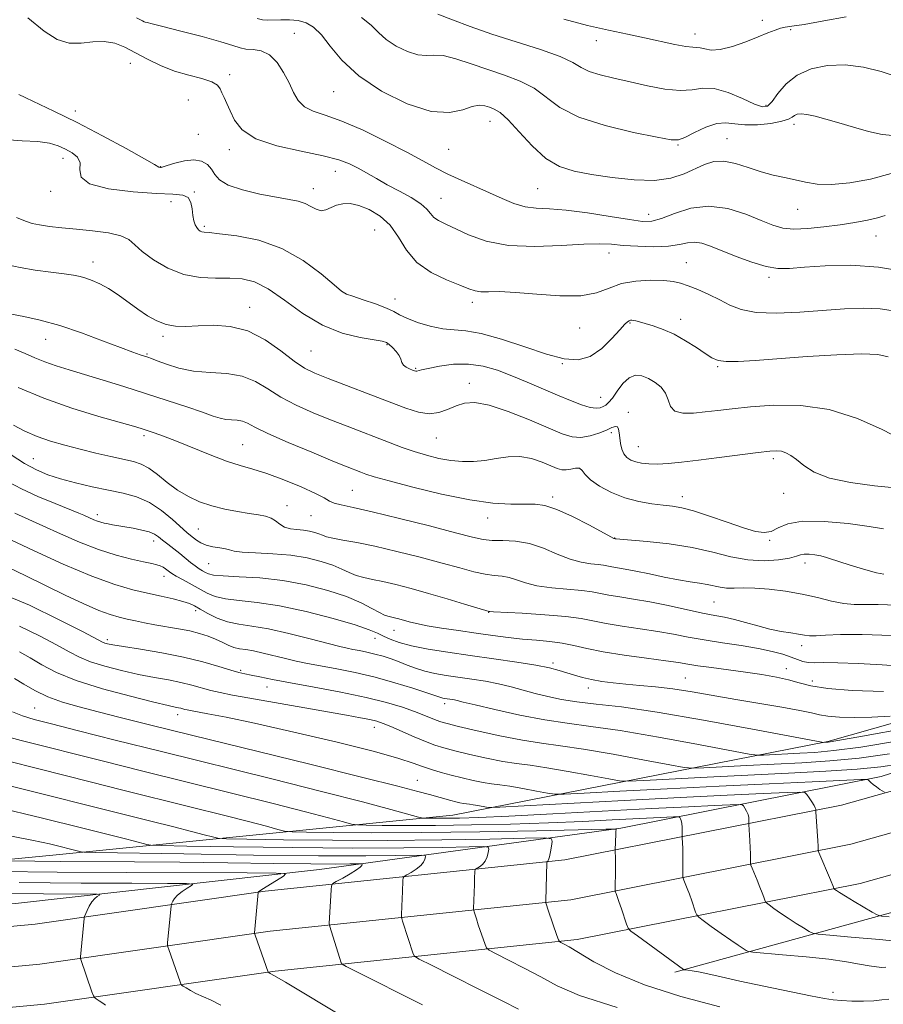
# Model space of a CAD drawing. Extents: x 2144800 to 2147700, y 287300 to 290200.
# Drawn here: x 2145066 to 2145275, y 289097 to 289335 of the extents above; entities that cross this region are included whole.
import ezdxf

# ---------------------------------------------------------------- set-up
doc = ezdxf.new("R2010")
doc.units = 0
doc.header["$MEASUREMENT"] = 0
for name, color, linetype, lineweight in [('BREAKLINE DTM HARD', 7, 'Continuous', 0), ('CONTOUR INDEX', 41, 'Continuous', 13), ('CONTOUR INTERMEDIATE', 44, 'Continuous', 0), ('SPOT ELEVATION DTM', 2, 'Continuous', 13)]:
    doc.layers.add(name, color=color, linetype=linetype, lineweight=lineweight)

msp = doc.modelspace()

# ---------------------------------------------------------------- linework, layer by layer
at = {"layer": 'BREAKLINE DTM HARD'}
for points in [[(2145000, 289110.738, 882.996), (2145007.96, 289110.76, 883.4), (2145070.17, 289116.56, 886.87), (2145125.84, 289124.56, 892.16), (2145198.38, 289132.14, 900.5), (2145265.3, 289145.41, 908.77), (2145321.72, 289161.26, 915.32), (2145389.4, 289184.34, 920.31), (2145461.88, 289207.15, 927.39), (2145534.49, 289222.96, 935.02), (2145597.96, 289232.58, 941.7), (2145664.3, 289242.55, 950.35), (2145746.46, 289253.14, 963.34), (2145810.04, 289262.04, 970.13), (2145858.62, 289272.22, 977.07), (2145908.57, 289287.77, 982.1), (2145957.33, 289311.04, 985.89), (2146006.85, 289339.33, 988.67), (2146055, 289372.46, 992.94), (2146122.34, 289421.42, 995.47), (2146189.75, 289472.25, 996.96), (2146229.6, 289503.26, 996.22)], [(2145000, 289100.987, 883.175), (2145008.43, 289101.01, 883.6), (2145071.32, 289106.87, 887.07), (2145127.04, 289114.88, 892.36), (2145199.84, 289122.49, 900.7), (2145267.57, 289135.92, 908.97), (2145324.61, 289151.95, 915.52), (2145392.44, 289175.07, 920.51), (2145464.39, 289197.72, 927.59), (2145536.26, 289213.37, 935.22), (2145599.41, 289222.94, 941.9), (2145665.65, 289232.89, 950.55), (2145747.76, 289243.48, 963.54), (2145811.72, 289252.43, 970.33), (2145861.07, 289262.77, 977.27), (2145912.14, 289278.67, 982.3), (2145961.85, 289302.4, 986.09), (2146012.04, 289331.07, 988.87), (2146060.63, 289364.5, 993.14), (2146128.14, 289413.58, 995.67), (2146195.68, 289464.51, 997.16), (2146231.27, 289492.2, 996.5)], [(2145000, 289091.236, 882.955), (2145008.9, 289091.26, 883.4), (2145072.47, 289097.18, 886.87), (2145128.24, 289105.2, 892.16), (2145201.3, 289112.84, 900.5), (2145269.84, 289126.43, 908.77), (2145327.5, 289142.64, 915.32), (2145395.48, 289165.8, 920.31), (2145466.9, 289188.29, 927.39), (2145538.03, 289203.78, 935.02), (2145600.86, 289213.3, 941.7), (2145667, 289223.23, 950.35), (2145749.06, 289233.82, 963.34), (2145813.4, 289242.82, 970.13), (2145863.52, 289253.32, 977.07), (2145915.71, 289269.57, 982.1), (2145966.37, 289293.76, 985.89), (2146017.23, 289322.81, 988.67), (2146066.26, 289356.54, 992.94), (2146133.94, 289405.74, 995.47), (2146201.61, 289456.77, 996.96), (2146231.28, 289479.85, 996.41)], [(2145000, 289126.105, 889.006), (2145074.46, 289133.25, 895.13), (2145171.22, 289142.97, 906.89), (2145262.02, 289160.78, 918.15), (2145341.38, 289183.27, 924.07), (2145420.65, 289216.38, 929.27), (2145462.66, 289233.02, 932.88), (2145493.72, 289238.73, 935.07), (2145537.39, 289247.65, 937.03)], [(2145569.56, 289237.74, 937.48), (2145488.33, 289222.42, 928.12), (2145428.32, 289204.91, 922.58), (2145350.62, 289176.55, 916.89), (2145274.92, 289152.28, 910.42), (2145211.93, 289139.79, 902.15), (2145139, 289129.79, 892.66), (2145065.44, 289121.54, 886.18), (2145000, 289116.534, 882.1)], [(2145224.97, 289104.96, 901.73), (2145304.98, 289127.01, 911.91), (2145372.77, 289142.48, 917.36), (2145441.55, 289168.13, 923.16), (2145496.32, 289181.8, 928.57), (2145552.31, 289188.53, 934.95), (2145630.25, 289200.63, 945.62), (2145701.27, 289214.11, 956.6), (2145805.68, 289228.73, 968.58)]]:
    msp.add_polyline3d(points, dxfattribs=at)
at = {"layer": 'CONTOUR INDEX', "flags": 128}
for points, elevation in [([(2145167.653, 289336.764), (2145171.132, 289335.367), (2145175.477, 289333.754), (2145180.69, 289331.971), (2145192.449, 289328.212), (2145197.221, 289326.506), (2145200.291, 289325.074), (2145202.307, 289323.894), (2145204.244, 289322.912), (2145206.883, 289322.064), (2145210.241, 289321.258), (2145214.142, 289320.395), (2145218.37, 289319.441), (2145222.539, 289318.632), (2145226.221, 289318.271), (2145229.152, 289318.508), (2145231.731, 289318.882), (2145234.519, 289318.784), (2145237.875, 289317.805), (2145241.34, 289316.352), (2145244.253, 289315.035), (2145246.154, 289314.376), (2145247.382, 289314.541), (2145248.48, 289315.607), (2145249.919, 289317.543), (2145251.895, 289319.883), (2145254.536, 289322.053), (2145257.912, 289323.58), (2145261.865, 289324.383), (2145266.178, 289324.481), (2145270.622, 289323.925), (2145274.908, 289322.888), (2145278.733, 289321.574)], 950), ([(2145066.259, 289317.312), (2145074.73, 289313.317), (2145080.343, 289310.552), (2145086.458, 289307.36), (2145092.221, 289304.235), (2145096.652, 289301.771), (2145099.067, 289300.394), (2145100.14, 289299.749), (2145100.253, 289299.72), (2145100.539, 289299.692), (2145100.692, 289299.707), (2145101.124, 289299.83), (2145102.162, 289300.165), (2145104, 289300.741), (2145106.295, 289301.305), (2145108.573, 289301.534), (2145110.445, 289301.187), (2145111.87, 289300.362), (2145112.893, 289299.237), (2145113.665, 289297.976), (2145114.76, 289296.672), (2145116.855, 289295.403), (2145120.359, 289294.242), (2145124.592, 289293.249), (2145128.605, 289292.481), (2145131.657, 289291.955), (2145133.856, 289291.524), (2145135.519, 289290.999), (2145136.924, 289290.276), (2145138.184, 289289.581), (2145139.37, 289289.226), (2145140.55, 289289.418), (2145143.117, 289290.549), (2145144.617, 289290.922), (2145146.379, 289290.941), (2145148.51, 289290.508), (2145151.038, 289289.527), (2145153.685, 289287.937), (2145156.096, 289285.682), (2145158.072, 289282.794), (2145160.032, 289279.642), (2145162.55, 289276.682), (2145165.969, 289274.284), (2145169.709, 289272.468), (2145172.956, 289271.166), (2145175.136, 289270.31), (2145176.618, 289269.824), (2145178.011, 289269.628), (2145179.872, 289269.624), (2145182.57, 289269.634), (2145186.425, 289269.458), (2145191.536, 289269.002), (2145197.123, 289268.582), (2145202.185, 289268.614), (2145206.01, 289269.368), (2145209.054, 289270.515), (2145212.06, 289271.577), (2145215.551, 289272.183), (2145219.16, 289272.378), (2145222.298, 289272.314), (2145224.569, 289272.105), (2145226.346, 289271.714), (2145228.198, 289271.067), (2145230.544, 289270.12), (2145233.201, 289268.949), (2145235.839, 289267.66), (2145238.285, 289266.375), (2145241.001, 289265.284), (2145244.608, 289264.597), (2145249.503, 289264.449), (2145255.175, 289264.688), (2145266.045, 289265.454), (2145270.61, 289265.627), (2145274.682, 289265.479), (2145278.366, 289264.937)], 940), ([(2145065.312, 289255.7), (2145067.761, 289254.684), (2145070.107, 289253.634), (2145072.539, 289252.618), (2145075.242, 289251.673), (2145078.391, 289250.706), (2145082.155, 289249.591), (2145086.632, 289248.235), (2145091.631, 289246.683), (2145096.89, 289245.012), (2145102.111, 289243.314), (2145106.864, 289241.736), (2145110.684, 289240.438), (2145113.268, 289239.54), (2145114.969, 289238.995), (2145116.301, 289238.714), (2145117.671, 289238.598), (2145119.061, 289238.508), (2145120.346, 289238.293), (2145121.556, 289237.802), (2145123.334, 289236.872), (2145126.477, 289235.341), (2145131.418, 289233.16), (2145137.132, 289230.751), (2145142.23, 289228.651), (2145145.658, 289227.261), (2145149.007, 289225.945), (2145150.226, 289225.489), (2145152.202, 289224.859), (2145155.814, 289223.839), (2145161.575, 289222.324), (2145168.528, 289220.65), (2145175.346, 289219.262), (2145180.96, 289218.49), (2145185.317, 289218.215), (2145191.144, 289218.203), (2145193.506, 289217.897), (2145196.393, 289216.952), (2145200.218, 289215.193), (2145204.282, 289213.1), (2145209.474, 289210.31), (2145210.194, 289209.939), (2145210.554, 289209.844), (2145210.754, 289209.818), (2145211.678, 289209.731), (2145218.242, 289209.164), (2145223.61, 289208.577), (2145229.163, 289207.717), (2145234.126, 289206.596), (2145238.537, 289205.481), (2145242.635, 289204.706), (2145246.558, 289204.508), (2145250.041, 289204.744), (2145252.72, 289205.18), (2145254.378, 289205.607), (2145255.388, 289205.943), (2145256.274, 289206.134), (2145257.442, 289206.141), (2145258.835, 289205.984), (2145260.278, 289205.7), (2145261.682, 289205.309), (2145265.395, 289204.078), (2145268.186, 289203.193), (2145271.192, 289202.298), (2145273.795, 289201.601), (2145275.564, 289201.251)], 930), ([(2145065.244, 289216.064), (2145072.072, 289212.989), (2145076.328, 289211.046), (2145080.903, 289209.033), (2145085.485, 289207.23), (2145089.77, 289205.856), (2145093.501, 289204.887), (2145096.43, 289204.239), (2145098.403, 289203.825), (2145099.644, 289203.538), (2145100.471, 289203.268), (2145101.15, 289202.931), (2145101.735, 289202.55), (2145102.672, 289201.831), (2145103.286, 289201.414), (2145104.331, 289200.794), (2145105.966, 289199.889), (2145111.828, 289196.694), (2145113.773, 289195.872), (2145116.226, 289195.274), (2145119.541, 289194.888), (2145123.869, 289194.45), (2145129.315, 289193.637), (2145135.769, 289192.246), (2145142.268, 289190.562), (2145147.638, 289188.992), (2145151.046, 289187.839), (2145153.025, 289187.003), (2145154.447, 289186.281), (2145156.082, 289185.511), (2145158.279, 289184.698), (2145161.28, 289183.889), (2145165.252, 289183.115), (2145170.053, 289182.358), (2145175.467, 289181.585), (2145181.204, 289180.777), (2145186.705, 289179.973), (2145191.338, 289179.224), (2145194.664, 289178.566), (2145197.003, 289177.972), (2145198.865, 289177.402), (2145200.692, 289176.825), (2145202.644, 289176.264), (2145204.811, 289175.756), (2145207.27, 289175.326), (2145210.035, 289174.966), (2145213.111, 289174.655), (2145216.506, 289174.363), (2145220.273, 289174.009), (2145224.47, 289173.5), (2145229.14, 289172.774), (2145239.761, 289170.922), (2145250.893, 289169.07), (2145255.205, 289168.302), (2145258.007, 289167.703), (2145259.957, 289167.254), (2145261.987, 289166.924), (2145264.835, 289166.694), (2145268.468, 289166.592), (2145272.657, 289166.661), (2145277.104, 289166.916)], 920), ([(2145066.409, 289182.458), (2145068.995, 289180.988), (2145071.809, 289179.322), (2145075.327, 289177.499), (2145080.14, 289175.555), (2145086.491, 289173.56), (2145093.239, 289171.731), (2145098.893, 289170.321), (2145102.351, 289169.502), (2145104.058, 289169.126), (2145104.849, 289168.963), (2145105.42, 289168.823), (2145106.412, 289168.546), (2145106.937, 289168.423), (2145107.801, 289168.256), (2145111.986, 289167.502), (2145116.377, 289166.638), (2145123.244, 289165.178), (2145132.804, 289163.031), (2145143.257, 289160.585), (2145152.295, 289158.346), (2145158.207, 289156.698), (2145161.666, 289155.555), (2145163.941, 289154.707), (2145166.096, 289153.975), (2145168.388, 289153.295), (2145170.865, 289152.634), (2145173.531, 289151.972), (2145176.189, 289151.366), (2145178.592, 289150.886), (2145180.616, 289150.568), (2145182.614, 289150.303), (2145185.059, 289149.947), (2145188.216, 289149.407), (2145191.52, 289148.799), (2145194.195, 289148.291), (2145195.924, 289148.022), (2145198.206, 289148.013), (2145203, 289148.256), (2145211.656, 289148.727), (2145223.105, 289149.337), (2145235.674, 289149.981), (2145247.78, 289150.566), (2145258.213, 289151.046), (2145269.987, 289151.562), (2145271.541, 289151.581), (2145271.846, 289151.46), (2145272.025, 289151.213), (2145272.358, 289150.845), (2145272.917, 289150.36), (2145273.723, 289149.779), (2145274.601, 289149.201), (2145275.727, 289148.481)], 910), ([(2145063.078, 289150.285), (2145070.181, 289148.52), (2145086.23, 289144.485), (2145098.213, 289141.522), (2145103.73, 289140.142), (2145108.034, 289139.034), (2145111.104, 289138.216), (2145113.071, 289137.677), (2145114.351, 289137.39), (2145116.505, 289137.256), (2145121.378, 289137.161), (2145130.247, 289137.022), (2145142.112, 289136.893), (2145155.403, 289136.859), (2145168.572, 289136.975), (2145180.172, 289137.176), (2145188.776, 289137.368), (2145193.438, 289137.444), (2145195.122, 289137.245), (2145195.272, 289136.602), (2145195.097, 289135.439), (2145194.872, 289134.059), (2145194.635, 289132.862), (2145194.422, 289132.149), (2145194.248, 289131.834), (2145194.059, 289131.697), (2145194.033, 289131.658), (2145194.017, 289131.401), (2145193.744, 289122.302), (2145193.743, 289121.87), (2145193.77, 289121.722), (2145194.422, 289119.754), (2145196.428, 289113.83), (2145196.792, 289112.803), (2145197.04, 289112.367), (2145197.385, 289112.15), (2145198.062, 289111.8), (2145199.391, 289111.054), (2145205.358, 289107.499), (2145210.572, 289104.793), (2145217.593, 289101.892), (2145226.389, 289099.105), (2145235.859, 289096.602)], 900), ([(2145066.342, 289126.637), (2145081.344, 289126.523), (2145093.572, 289126.459), (2145102.218, 289126.426), (2145106.823, 289126.392), (2145108.324, 289126.259), (2145108.007, 289125.914), (2145106.998, 289125.285), (2145105.778, 289124.467), (2145104.668, 289123.596), (2145103.915, 289122.795), (2145103.483, 289122.131), (2145103.261, 289121.656), (2145103.151, 289121.366), (2145103.089, 289121.026), (2145102.25, 289112.022), (2145102.214, 289111.485), (2145102.278, 289111.066), (2145102.499, 289110.407), (2145105.238, 289102.589), (2145105.42, 289102.109), (2145105.618, 289101.849), (2145106.002, 289101.585), (2145106.711, 289101.142), (2145107.753, 289100.538), (2145109.108, 289099.84), (2145112.755, 289098.179), (2145115.126, 289097.009)], 890)]:
    msp.add_lwpolyline(points, dxfattribs=dict(at, elevation=elevation))
at = {"layer": 'CONTOUR INTERMEDIATE', "flags": 128}
for points, elevation in [([(2145068.424, 289335.888), (2145072.371, 289332.626), (2145075.549, 289330.664), (2145078.403, 289329.791), (2145081.285, 289329.744), (2145084.162, 289330.051), (2145086.905, 289330.186), (2145089.437, 289329.739), (2145091.902, 289328.764), (2145094.498, 289327.427), (2145097.379, 289325.899), (2145100.533, 289324.366), (2145103.904, 289323.019), (2145107.371, 289321.989), (2145110.545, 289321.18), (2145112.97, 289320.439), (2145114.347, 289319.635), (2145114.991, 289318.735), (2145115.376, 289317.725), (2145115.887, 289316.574), (2145116.573, 289315.169), (2145117.398, 289313.376), (2145118.446, 289311.143), (2145120.276, 289308.754), (2145123.569, 289306.573), (2145128.665, 289304.878), (2145134.559, 289303.588), (2145139.906, 289302.534), (2145143.698, 289301.561), (2145146.278, 289300.581), (2145148.329, 289299.52), (2145152.761, 289296.98), (2145155.398, 289295.514), (2145158.33, 289293.951), (2145161.183, 289292.38), (2145163.497, 289290.903), (2145164.959, 289289.606), (2145165.865, 289288.506), (2145166.662, 289287.6), (2145167.756, 289286.847), (2145169.387, 289286.042), (2145175.045, 289283.421), (2145179.341, 289281.866), (2145184.718, 289280.784), (2145191.057, 289280.523), (2145197.495, 289280.793), (2145202.978, 289281.148), (2145206.796, 289281.234), (2145209.614, 289281.088), (2145212.441, 289280.838), (2145216.001, 289280.612), (2145219.889, 289280.511), (2145223.416, 289280.63), (2145226.071, 289281.006), (2145228.052, 289281.427), (2145229.736, 289281.62), (2145231.48, 289281.366), (2145233.577, 289280.663), (2145239.794, 289278.175), (2145243.586, 289276.781), (2145247.077, 289275.72), (2145249.908, 289275.243), (2145252.696, 289275.244), (2145256.3, 289275.529), (2145261.347, 289275.883), (2145267.515, 289276.003), (2145274.25, 289275.566), (2145280.966, 289274.389)], 942), ([(2145094.705, 289335.909), (2145096.162, 289335.132), (2145096.534, 289334.953), (2145096.842, 289334.839), (2145097.304, 289334.721), (2145098.503, 289334.434), (2145101.113, 289333.791), (2145105.474, 289332.69), (2145110.577, 289331.361), (2145115.079, 289330.116), (2145117.994, 289329.206), (2145119.767, 289328.633), (2145121.2, 289328.338), (2145122.928, 289328.203), (2145124.897, 289327.871), (2145126.888, 289326.93), (2145128.71, 289325.107), (2145130.301, 289322.698), (2145131.633, 289320.139), (2145132.732, 289317.81), (2145133.857, 289315.857), (2145135.323, 289314.368), (2145137.426, 289313.333), (2145140.392, 289312.345), (2145144.426, 289310.902), (2145149.553, 289308.669), (2145155.068, 289305.999), (2145160.084, 289303.417), (2145163.962, 289301.323), (2145167.068, 289299.623), (2145170.018, 289298.1), (2145173.278, 289296.578), (2145180.094, 289293.552), (2145183.172, 289292.136), (2145186.009, 289290.946), (2145188.713, 289290.145), (2145191.452, 289289.808), (2145194.626, 289289.674), (2145198.694, 289289.39), (2145203.86, 289288.717), (2145209.311, 289287.841), (2145213.98, 289287.059), (2145217.139, 289286.633), (2145219.408, 289286.699), (2145221.744, 289287.356), (2145224.901, 289288.573), (2145228.813, 289289.795), (2145233.207, 289290.332), (2145237.786, 289289.715), (2145242.148, 289288.342), (2145245.865, 289286.831), (2145248.691, 289285.694), (2145251.106, 289285.011), (2145253.776, 289284.758), (2145257.178, 289284.891), (2145261.053, 289285.288), (2145264.956, 289285.81), (2145268.502, 289286.346), (2145271.55, 289286.891), (2145274.02, 289287.471), (2145275.888, 289288.09)], 944), ([(2145123.939, 289335.762), (2145125.186, 289335.41), (2145126.385, 289335.323), (2145129.65, 289335.445), (2145131.742, 289335.428), (2145133.839, 289335.223), (2145135.756, 289334.704), (2145137.575, 289333.651), (2145139.441, 289331.815), (2145141.563, 289329.05), (2145144.399, 289325.611), (2145148.471, 289321.85), (2145154.027, 289318.161), (2145160.234, 289315.095), (2145165.988, 289313.24), (2145170.423, 289312.948), (2145173.63, 289313.627), (2145175.938, 289314.445), (2145177.654, 289314.749), (2145178.988, 289314.603), (2145180.13, 289314.251), (2145181.279, 289313.816), (2145182.69, 289312.949), (2145184.631, 289311.183), (2145187.273, 289308.274), (2145190.407, 289304.879), (2145193.728, 289301.876), (2145197.042, 289299.922), (2145200.608, 289298.781), (2145204.797, 289297.996), (2145209.803, 289297.233), (2145215.111, 289296.657), (2145220.028, 289296.56), (2145224.02, 289297.132), (2145227.19, 289298.166), (2145232.111, 289300.414), (2145234.372, 289301.108), (2145236.834, 289301.225), (2145239.668, 289300.65), (2145242.737, 289299.658), (2145245.83, 289298.625), (2145248.77, 289297.84), (2145251.53, 289297.247), (2145254.117, 289296.705), (2145256.613, 289296.132), (2145259.382, 289295.681), (2145262.859, 289295.563), (2145267.312, 289295.951), (2145272.33, 289296.856), (2145277.333, 289298.248)], 946), ([(2145149.148, 289335.968), (2145151.505, 289334.096), (2145153.271, 289332.35), (2145155.124, 289330.673), (2145157.55, 289329.062), (2145160.26, 289327.723), (2145162.772, 289326.913), (2145164.775, 289326.76), (2145166.642, 289326.877), (2145168.918, 289326.747), (2145172.001, 289325.988), (2145175.713, 289324.764), (2145179.729, 289323.373), (2145183.746, 289322.026), (2145187.544, 289320.59), (2145190.926, 289318.844), (2145197.171, 289314.229), (2145201.731, 289311.863), (2145208.071, 289309.81), (2145214.944, 289308.174), (2145220.664, 289307.017), (2145224.041, 289306.399), (2145225.866, 289306.365), (2145227.422, 289306.954), (2145229.69, 289308.113), (2145232.432, 289309.414), (2145235.107, 289310.337), (2145237.343, 289310.52), (2145239.446, 289310.247), (2145241.894, 289309.962), (2145244.969, 289310.011), (2145248.184, 289310.353), (2145250.856, 289310.85), (2145252.493, 289311.378), (2145253.361, 289311.871), (2145253.919, 289312.279), (2145254.571, 289312.551), (2145255.525, 289312.636), (2145256.933, 289312.484), (2145258.922, 289312.06), (2145261.491, 289311.381), (2145264.613, 289310.479), (2145268.188, 289309.42), (2145271.837, 289308.408), (2145275.11, 289307.681), (2145277.67, 289307.416)], 948), ([(2145198.077, 289335.584), (2145203.821, 289334.067), (2145208.938, 289332.882), (2145213.476, 289331.937), (2145217.642, 289331.083), (2145224.987, 289329.456), (2145227.625, 289328.94), (2145229.283, 289328.763), (2145230.298, 289328.75), (2145231.133, 289328.661), (2145232.209, 289328.355), (2145233.756, 289328.085), (2145235.962, 289328.199), (2145238.891, 289328.936), (2145242.127, 289330.068), (2145245.132, 289331.257), (2145247.484, 289332.222), (2145249.226, 289332.919), (2145250.521, 289333.363), (2145251.635, 289333.606), (2145253.274, 289333.842), (2145256.248, 289334.3), (2145260.987, 289335.125), (2145266.389, 289336.114)], 952), ([(2145062.82, 289306.454), (2145067.067, 289306.141), (2145070.85, 289305.948), (2145073.688, 289305.532), (2145075.787, 289304.887), (2145077.522, 289304.095), (2145079.149, 289303.206), (2145080.453, 289302.138), (2145081.098, 289300.782), (2145081.033, 289299.092), (2145081.332, 289297.296), (2145083.357, 289295.69), (2145087.953, 289294.508), (2145093.924, 289293.748), (2145099.558, 289293.343), (2145103.512, 289293.185), (2145105.904, 289292.981), (2145107.217, 289292.391), (2145107.891, 289291.195), (2145108.2, 289289.634), (2145108.375, 289288.07), (2145108.606, 289286.794), (2145108.914, 289285.826), (2145109.279, 289285.116), (2145109.682, 289284.619), (2145110.109, 289284.296), (2145110.546, 289284.112), (2145111.091, 289284.017), (2145112.284, 289283.907), (2145114.775, 289283.663), (2145118.969, 289283.135), (2145124.286, 289282.051), (2145129.903, 289280.107), (2145135.075, 289277.191), (2145139.388, 289273.966), (2145142.508, 289271.288), (2145144.311, 289269.767), (2145145.515, 289269.042), (2145147.046, 289268.505), (2145149.545, 289267.685), (2145152.513, 289266.662), (2145155.166, 289265.649), (2145156.968, 289264.801), (2145158.386, 289264.032), (2145160.131, 289263.194), (2145162.711, 289262.207), (2145165.797, 289261.259), (2145168.852, 289260.604), (2145171.547, 289260.37), (2145174.385, 289260.18), (2145178.079, 289259.532), (2145183.063, 289258.098), (2145188.669, 289256.249), (2145193.953, 289254.526), (2145198.194, 289253.416), (2145201.575, 289253.168), (2145204.499, 289253.973), (2145207.264, 289255.866), (2145209.73, 289258.259), (2145211.646, 289260.404), (2145212.85, 289261.731), (2145213.514, 289262.365), (2145213.899, 289262.604), (2145214.227, 289262.702), (2145214.58, 289262.717), (2145215.003, 289262.66), (2145215.564, 289262.536), (2145216.423, 289262.306), (2145217.763, 289261.926), (2145219.703, 289261.347), (2145222.115, 289260.499), (2145224.808, 289259.31), (2145227.579, 289257.771), (2145230.175, 289256.119), (2145232.335, 289254.655), (2145233.934, 289253.618), (2145235.412, 289253), (2145237.349, 289252.731), (2145240.262, 289252.743), (2145244.415, 289252.982), (2145256.978, 289253.91), (2145264.177, 289254.367), (2145270.194, 289254.588), (2145274.059, 289254.429), (2145276.569, 289253.893)], 938), ([(2145065.694, 289287.537), (2145067.82, 289286.696), (2145069.488, 289286.157), (2145071.272, 289285.773), (2145073.637, 289285.423), (2145076.623, 289285.073), (2145080.163, 289284.715), (2145084.096, 289284.328), (2145087.899, 289283.841), (2145090.955, 289283.172), (2145092.892, 289282.24), (2145094.314, 289280.981), (2145096.069, 289279.336), (2145098.797, 289277.33), (2145102.306, 289275.335), (2145106.192, 289273.808), (2145110.098, 289273.07), (2145113.835, 289272.89), (2145117.259, 289272.897), (2145120.312, 289272.723), (2145123.296, 289271.996), (2145126.597, 289270.347), (2145130.508, 289267.603), (2145134.933, 289264.382), (2145139.679, 289261.503), (2145144.493, 289259.593), (2145148.864, 289258.523), (2145154.183, 289257.651), (2145155.182, 289257.346), (2145155.841, 289256.873), (2145156.644, 289256.104), (2145157.512, 289255.142), (2145158.227, 289254.149), (2145158.647, 289253.258), (2145158.934, 289252.494), (2145159.328, 289251.854), (2145159.991, 289251.336), (2145160.79, 289250.935), (2145161.514, 289250.645), (2145162.007, 289250.461), (2145162.325, 289250.375), (2145162.577, 289250.378), (2145163.702, 289250.685), (2145165.314, 289251.065), (2145168.001, 289251.597), (2145171.42, 289252.046), (2145175.077, 289252.124), (2145178.592, 289251.614), (2145182.024, 289250.602), (2145185.546, 289249.244), (2145189.262, 289247.695), (2145196.571, 289244.573), (2145199.734, 289243.26), (2145202.394, 289242.246), (2145204.465, 289241.617), (2145205.91, 289241.415), (2145206.886, 289241.531), (2145207.599, 289241.81), (2145208.24, 289242.168), (2145208.949, 289242.775), (2145209.849, 289243.868), (2145211.029, 289245.549), (2145212.422, 289247.385), (2145213.923, 289248.808), (2145215.45, 289249.386), (2145216.997, 289249.232), (2145218.581, 289248.59), (2145220.179, 289247.666), (2145221.623, 289246.493), (2145222.706, 289245.061), (2145223.342, 289243.418), (2145223.928, 289241.849), (2145224.983, 289240.696), (2145226.883, 289240.204), (2145229.444, 289240.228), (2145232.341, 289240.525), (2145235.377, 289240.894), (2145238.875, 289241.299), (2145243.288, 289241.744), (2145248.912, 289242.15), (2145255.423, 289242.113), (2145262.342, 289241.141), (2145269.146, 289238.976), (2145275.146, 289236.272), (2145279.61, 289233.914)], 936), ([(2145063.509, 289276.161), (2145066.565, 289275.44), (2145070.217, 289274.826), (2145073.975, 289274.324), (2145077.207, 289273.927), (2145079.468, 289273.619), (2145081.051, 289273.317), (2145082.435, 289272.928), (2145084.015, 289272.359), (2145085.856, 289271.533), (2145087.94, 289270.377), (2145090.237, 289268.862), (2145095.067, 289265.396), (2145097.404, 289263.82), (2145099.667, 289262.536), (2145101.886, 289261.658), (2145104.13, 289261.252), (2145106.618, 289261.204), (2145109.608, 289261.353), (2145113.266, 289261.491), (2145117.387, 289261.231), (2145121.675, 289260.139), (2145125.843, 289257.977), (2145129.641, 289255.296), (2145132.829, 289252.842), (2145135.342, 289251.15), (2145137.822, 289249.911), (2145141.087, 289248.603), (2145155.884, 289242.941), (2145159.866, 289241.43), (2145162.975, 289240.451), (2145165.541, 289240.099), (2145167.85, 289240.403), (2145170, 289241.126), (2145172.043, 289241.968), (2145174.105, 289242.627), (2145176.609, 289242.803), (2145180.049, 289242.195), (2145184.677, 289240.651), (2145189.767, 289238.607), (2145194.349, 289236.648), (2145197.706, 289235.255), (2145200.154, 289234.497), (2145202.26, 289234.339), (2145204.455, 289234.71), (2145206.605, 289235.396), (2145208.436, 289236.143), (2145209.743, 289236.726), (2145210.583, 289237.02), (2145211.08, 289236.928), (2145211.353, 289236.385), (2145211.503, 289235.462), (2145211.625, 289234.264), (2145211.809, 289232.906), (2145212.119, 289231.549), (2145212.613, 289230.361), (2145213.338, 289229.473), (2145214.3, 289228.849), (2145215.493, 289228.415), (2145216.925, 289228.111), (2145218.659, 289227.94), (2145220.771, 289227.919), (2145223.358, 289228.064), (2145226.6, 289228.379), (2145230.699, 289228.866), (2145235.668, 289229.501), (2145245.092, 289230.725), (2145247.949, 289231.057), (2145249.663, 289231.151), (2145250.8, 289231.021), (2145251.851, 289230.663), (2145253.007, 289230.011), (2145254.385, 289228.983), (2145256.151, 289227.56), (2145258.674, 289225.974), (2145262.369, 289224.521), (2145267.45, 289223.43), (2145273.297, 289222.662), (2145279.087, 289222.115)], 934), ([(2145064.45, 289264.203), (2145067.429, 289263.644), (2145071.387, 289262.752), (2145076.132, 289261.428), (2145081.384, 289259.654), (2145086.519, 289257.742), (2145090.829, 289256.086), (2145093.787, 289254.985), (2145095.611, 289254.351), (2145097.473, 289253.751), (2145098.337, 289253.439), (2145099.72, 289252.902), (2145101.947, 289252.056), (2145104.942, 289251.122), (2145108.531, 289250.398), (2145112.51, 289250.062), (2145116.547, 289249.8), (2145120.281, 289249.176), (2145123.483, 289247.878), (2145126.461, 289246.083), (2145129.653, 289244.091), (2145133.38, 289242.155), (2145137.477, 289240.331), (2145141.659, 289238.627), (2145145.678, 289237.048), (2145156.048, 289233.038), (2145158.989, 289231.929), (2145161.888, 289230.925), (2145164.86, 289230.033), (2145167.854, 289229.296), (2145170.775, 289228.771), (2145173.56, 289228.503), (2145176.266, 289228.501), (2145178.979, 289228.762), (2145181.766, 289229.236), (2145184.607, 289229.661), (2145187.463, 289229.725), (2145190.265, 289229.221), (2145192.827, 289228.368), (2145196.459, 289226.865), (2145197.6, 289226.536), (2145198.647, 289226.503), (2145199.806, 289226.714), (2145200.96, 289226.937), (2145201.908, 289226.891), (2145202.563, 289226.36), (2145203.29, 289225.385), (2145204.565, 289224.071), (2145206.732, 289222.545), (2145209.608, 289221.018), (2145212.876, 289219.722), (2145216.232, 289218.832), (2145219.415, 289218.283), (2145222.174, 289217.953), (2145224.411, 289217.701), (2145226.624, 289217.312), (2145229.463, 289216.555), (2145233.332, 289215.298), (2145237.645, 289213.815), (2145241.572, 289212.482), (2145244.486, 289211.616), (2145246.582, 289211.312), (2145248.256, 289211.604), (2145249.95, 289212.442), (2145252.278, 289213.428), (2145255.893, 289214.077), (2145261.118, 289214.038), (2145266.941, 289213.505), (2145272.015, 289212.807), (2145275.416, 289212.211)], 932), ([(2145066.092, 289246.435), (2145072.28, 289243.83), (2145079.069, 289241.448), (2145085.571, 289239.456), (2145094.018, 289237.056), (2145095.873, 289236.507), (2145097.259, 289236.065), (2145098.965, 289235.493), (2145101.282, 289234.659), (2145104.378, 289233.455), (2145112.543, 289230.115), (2145116.524, 289228.606), (2145119.829, 289227.549), (2145122.867, 289226.683), (2145126.251, 289225.624), (2145130.35, 289224.112), (2145134.558, 289222.39), (2145138.022, 289220.826), (2145140.155, 289219.704), (2145141.421, 289218.962), (2145142.547, 289218.455), (2145144.236, 289218.017), (2145147.1, 289217.41), (2145151.726, 289216.376), (2145158.325, 289214.776), (2145165.607, 289212.938), (2145171.905, 289211.31), (2145176.016, 289210.236), (2145178.59, 289209.664), (2145180.737, 289209.438), (2145183.351, 289209.38), (2145186.438, 289209.218), (2145189.788, 289208.657), (2145193.198, 289207.522), (2145196.518, 289206.122), (2145199.607, 289204.887), (2145202.337, 289204.141), (2145204.627, 289203.781), (2145206.409, 289203.599), (2145207.676, 289203.423), (2145209.72, 289203.02), (2145212.976, 289202.49), (2145215.532, 289202.011), (2145218.808, 289201.319), (2145222.406, 289200.546), (2145225.815, 289199.866), (2145228.634, 289199.407), (2145230.903, 289199.092), (2145232.768, 289198.797), (2145235.897, 289198.092), (2145237.48, 289197.876), (2145239.293, 289197.862), (2145241.513, 289197.927), (2145244.324, 289197.9), (2145247.818, 289197.645), (2145251.738, 289197.154), (2145255.734, 289196.452), (2145259.501, 289195.596), (2145262.899, 289194.762), (2145265.83, 289194.159), (2145268.32, 289193.924), (2145270.891, 289193.911), (2145274.191, 289193.905), (2145278.638, 289193.75)], 928), ([(2145064.944, 289237.322), (2145067.729, 289235.89), (2145070.694, 289234.615), (2145073.909, 289233.485), (2145077.368, 289232.462), (2145081.045, 289231.499), (2145084.856, 289230.57), (2145088.5, 289229.727), (2145093.975, 289228.524), (2145095.863, 289227.927), (2145097.693, 289226.939), (2145099.794, 289225.364), (2145102.152, 289223.454), (2145104.665, 289221.577), (2145107.263, 289220.025), (2145109.99, 289218.797), (2145112.92, 289217.816), (2145116.065, 289217.02), (2145119.187, 289216.394), (2145121.982, 289215.935), (2145124.22, 289215.616), (2145125.947, 289215.305), (2145127.282, 289214.843), (2145128.357, 289214.137), (2145129.364, 289213.339), (2145130.511, 289212.666), (2145131.942, 289212.274), (2145133.543, 289212.074), (2145135.14, 289211.916), (2145136.583, 289211.682), (2145137.826, 289211.378), (2145138.848, 289211.038), (2145139.699, 289210.692), (2145140.699, 289210.334), (2145142.236, 289209.947), (2145144.641, 289209.501), (2145148.015, 289208.894), (2145152.402, 289208.009), (2145157.718, 289206.781), (2145163.368, 289205.365), (2145168.632, 289203.969), (2145172.941, 289202.774), (2145176.346, 289201.849), (2145179.054, 289201.239), (2145181.263, 289200.937), (2145183.153, 289200.754), (2145184.895, 289200.456), (2145186.686, 289199.878), (2145188.818, 289199.147), (2145191.607, 289198.462), (2145195.199, 289197.971), (2145202.486, 289197.315), (2145204.99, 289196.967), (2145209.027, 289196.171), (2145211.678, 289195.746), (2145214.985, 289195.235), (2145218.908, 289194.552), (2145223.32, 289193.657), (2145231.639, 289191.864), (2145234.612, 289191.285), (2145237.015, 289190.83), (2145239.376, 289190.302), (2145242.091, 289189.566), (2145245.043, 289188.732), (2145247.983, 289187.973), (2145250.687, 289187.418), (2145253.028, 289187.034), (2145254.904, 289186.746), (2145256.302, 289186.503), (2145257.567, 289186.343), (2145259.135, 289186.329), (2145261.452, 289186.481), (2145265.01, 289186.657), (2145270.312, 289186.677), (2145277.496, 289186.418)], 926), ([(2145064.37, 289230.11), (2145067.614, 289228.045), (2145070.485, 289226.485), (2145073.248, 289225.323), (2145076.319, 289224.341), (2145079.981, 289223.372), (2145083.976, 289222.434), (2145087.914, 289221.594), (2145091.491, 289220.857), (2145094.752, 289219.978), (2145097.828, 289218.651), (2145100.788, 289216.706), (2145103.443, 289214.525), (2145106.915, 289211.388), (2145107.791, 289210.643), (2145108.478, 289210.083), (2145109.254, 289209.47), (2145110.245, 289208.839), (2145111.542, 289208.299), (2145113.167, 289207.922), (2145114.854, 289207.657), (2145116.266, 289207.419), (2145117.245, 289207.146), (2145118.339, 289206.865), (2145120.274, 289206.624), (2145123.541, 289206.443), (2145127.688, 289206.224), (2145132.028, 289205.84), (2145135.98, 289205.199), (2145139.383, 289204.364), (2145142.185, 289203.435), (2145144.383, 289202.507), (2145146.191, 289201.655), (2145147.875, 289200.953), (2145149.683, 289200.435), (2145151.789, 289199.988), (2145154.351, 289199.462), (2145157.488, 289198.733), (2145161.177, 289197.784), (2145165.358, 289196.627), (2145169.865, 289195.311), (2145174.103, 289194.035), (2145180.002, 289192.255), (2145180.173, 289192.235), (2145181.117, 289192.173), (2145188.062, 289191.801), (2145193.494, 289191.464), (2145198.562, 289191.031), (2145202.303, 289190.511), (2145208.335, 289189.323), (2145212.21, 289188.707), (2145216.564, 289188.08), (2145220.834, 289187.431), (2145224.625, 289186.752), (2145228.221, 289186.058), (2145232.073, 289185.365), (2145236.466, 289184.685), (2145241.019, 289184.008), (2145245.184, 289183.314), (2145248.531, 289182.595), (2145251.109, 289181.88), (2145253.087, 289181.207), (2145254.639, 289180.617), (2145255.959, 289180.162), (2145257.245, 289179.895), (2145258.753, 289179.836), (2145260.958, 289179.865), (2145264.392, 289179.829), (2145269.344, 289179.619), (2145275.141, 289179.297), (2145280.87, 289178.967)], 924), ([(2145063.805, 289223.504), (2145066.867, 289221.897), (2145070.835, 289220.1), (2145075.026, 289218.346), (2145080.776, 289216.022), (2145082.002, 289215.512), (2145084.418, 289214.435), (2145085.26, 289214.104), (2145086.068, 289213.847), (2145086.897, 289213.643), (2145087.823, 289213.454), (2145088.924, 289213.246), (2145093.926, 289212.363), (2145095.976, 289211.953), (2145097.755, 289211.48), (2145099.042, 289210.936), (2145100.035, 289210.283), (2145101.039, 289209.475), (2145102.287, 289208.489), (2145105.167, 289206.237), (2145107.789, 289204.115), (2145108.904, 289203.26), (2145109.876, 289202.6), (2145110.713, 289202.098), (2145111.431, 289201.698), (2145112.143, 289201.353), (2145113.361, 289201.062), (2145115.691, 289200.835), (2145119.547, 289200.649), (2145124.549, 289200.349), (2145130.125, 289199.746), (2145135.735, 289198.711), (2145140.986, 289197.351), (2145145.521, 289195.832), (2145149.066, 289194.321), (2145151.682, 289192.977), (2145153.513, 289191.959), (2145154.724, 289191.369), (2145155.563, 289191.082), (2145157.156, 289190.716), (2145158.167, 289190.456), (2145160.661, 289189.757), (2145162.45, 289189.314), (2145165.007, 289188.801), (2145168.519, 289188.219), (2145172.64, 289187.604), (2145176.893, 289187), (2145180.893, 289186.444), (2145184.617, 289185.963), (2145188.135, 289185.577), (2145191.499, 289185.284), (2145194.692, 289184.995), (2145197.677, 289184.598), (2145200.517, 289184.011), (2145203.657, 289183.279), (2145207.642, 289182.474), (2145212.742, 289181.668), (2145218.144, 289180.925), (2145222.76, 289180.31), (2145225.857, 289179.857), (2145228.103, 289179.493), (2145230.52, 289179.116), (2145233.872, 289178.651), (2145242.101, 289177.545), (2145246.027, 289176.974), (2145249.523, 289176.375), (2145252.505, 289175.714), (2145255.052, 289174.973), (2145257.9, 289174.227), (2145261.952, 289173.567), (2145267.879, 289173.087), (2145275.438, 289172.875)], 922), ([(2145058.899, 289212.074), (2145069.762, 289206.982), (2145076.949, 289203.707), (2145083.915, 289200.746), (2145089.468, 289198.732), (2145093.79, 289197.495), (2145097.401, 289196.664), (2145100.702, 289195.935), (2145103.607, 289195.265), (2145105.911, 289194.677), (2145107.517, 289194.163), (2145108.776, 289193.6), (2145110.148, 289192.834), (2145111.989, 289191.782), (2145114.246, 289190.65), (2145116.761, 289189.714), (2145119.465, 289189.145), (2145122.633, 289188.704), (2145126.627, 289188.043), (2145131.585, 289186.936), (2145136.738, 289185.625), (2145141.094, 289184.468), (2145143.943, 289183.734), (2145145.706, 289183.325), (2145147.09, 289183.054), (2145148.666, 289182.76), (2145150.468, 289182.396), (2145152.398, 289181.946), (2145154.37, 289181.396), (2145156.347, 289180.754), (2145158.304, 289180.035), (2145160.241, 289179.262), (2145162.25, 289178.496), (2145164.447, 289177.81), (2145166.922, 289177.253), (2145169.673, 289176.788), (2145175.862, 289175.9), (2145179.131, 289175.382), (2145182.334, 289174.766), (2145185.371, 289174.032), (2145188.297, 289173.227), (2145191.205, 289172.413), (2145194.211, 289171.648), (2145197.503, 289170.96), (2145201.291, 289170.373), (2145205.893, 289169.852), (2145212.061, 289169.133), (2145220.656, 289167.893), (2145231.936, 289165.964), (2145243.738, 289163.793), (2145260.569, 289160.598), (2145260.934, 289160.549), (2145261.547, 289160.582), (2145262.091, 289160.648), (2145264.442, 289161.041), (2145270.41, 289162.089), (2145281.125, 289164.005)], 918), ([(2145063.542, 289202.996), (2145067.953, 289200.86), (2145072.677, 289198.506), (2145077.422, 289196.194), (2145081.839, 289194.133), (2145085.564, 289192.517), (2145088.364, 289191.473), (2145090.515, 289190.845), (2145092.423, 289190.405), (2145094.434, 289189.966), (2145096.666, 289189.504), (2145099.176, 289189.031), (2145104.863, 289188.065), (2145107.598, 289187.532), (2145109.987, 289186.942), (2145112.047, 289186.289), (2145113.847, 289185.573), (2145115.454, 289184.814), (2145116.92, 289184.105), (2145118.295, 289183.558), (2145119.652, 289183.236), (2145121.165, 289183.009), (2145123.034, 289182.697), (2145125.383, 289182.174), (2145130.733, 289180.839), (2145133.327, 289180.244), (2145136.055, 289179.683), (2145139.253, 289179.074), (2145143.163, 289178.344), (2145147.635, 289177.443), (2145152.426, 289176.325), (2145157.239, 289174.995), (2145161.586, 289173.656), (2145164.928, 289172.558), (2145167.871, 289171.548), (2145168.36, 289171.394), (2145168.814, 289171.291), (2145169.319, 289171.206), (2145171.057, 289170.948), (2145171.645, 289170.835), (2145172.327, 289170.671), (2145173.732, 289170.319), (2145176.621, 289169.618), (2145181.447, 289168.486), (2145187.436, 289167.169), (2145193.501, 289165.997), (2145198.947, 289165.178), (2145204.621, 289164.444), (2145211.757, 289163.406), (2145221.006, 289161.825), (2145230.683, 289160.044), (2145242.922, 289157.732), (2145244.978, 289157.452), (2145246.45, 289157.476), (2145255.241, 289157.939), (2145258.876, 289158.143), (2145263.459, 289158.563), (2145269.968, 289159.429), (2145279.07, 289160.904)], 916), ([(2145061.549, 289196.78), (2145068.784, 289193.742), (2145076.011, 289190.257), (2145081.785, 289187.291), (2145086.488, 289184.839), (2145087.037, 289184.599), (2145087.659, 289184.422), (2145088.984, 289184.16), (2145091.56, 289183.735), (2145095.708, 289183.087), (2145100.824, 289182.231), (2145106.075, 289181.202), (2145110.745, 289180.054), (2145114.594, 289178.943), (2145117.5, 289178.043), (2145119.455, 289177.473), (2145120.907, 289177.12), (2145122.42, 289176.812), (2145124.518, 289176.396), (2145127.581, 289175.805), (2145131.948, 289174.988), (2145137.736, 289173.924), (2145144.173, 289172.698), (2145150.26, 289171.423), (2145155.206, 289170.197), (2145159.034, 289169.062), (2145161.976, 289168.047), (2145164.24, 289167.178), (2145167.243, 289165.928), (2145168.318, 289165.533), (2145169.858, 289165.102), (2145172.648, 289164.421), (2145177.167, 289163.361), (2145182.662, 289162.141), (2145188.074, 289161.067), (2145192.701, 289160.34), (2145197.268, 289159.734), (2145202.857, 289158.92), (2145210.076, 289157.685), (2145217.629, 289156.296), (2145223.746, 289155.135), (2145227.256, 289154.495), (2145229.388, 289154.305), (2145231.967, 289154.403), (2145242.302, 289154.958), (2145255.661, 289155.638), (2145262.475, 289156.085), (2145269.527, 289156.768), (2145276.926, 289157.784)], 914), ([(2145066.408, 289188.705), (2145071.21, 289186.357), (2145075.39, 289184.14), (2145078.442, 289182.446), (2145080.907, 289181.169), (2145083.588, 289180.077), (2145087.075, 289178.991), (2145091.111, 289177.945), (2145095.226, 289177.028), (2145099.029, 289176.295), (2145102.441, 289175.679), (2145105.462, 289175.082), (2145108.11, 289174.433), (2145112.71, 289173.15), (2145114.991, 289172.606), (2145117.908, 289172.024), (2145122.13, 289171.256), (2145145.52, 289167.134), (2145148.874, 289166.523), (2145151.197, 289166.062), (2145152.857, 289165.665), (2145154.36, 289165.17), (2145156.244, 289164.397), (2145161.858, 289161.93), (2145164.665, 289160.739), (2145166.933, 289159.879), (2145169.089, 289159.214), (2145171.757, 289158.527), (2145175.349, 289157.667), (2145179.425, 289156.754), (2145183.333, 289155.977), (2145186.659, 289155.454), (2145189.941, 289155.018), (2145193.958, 289154.433), (2145199.146, 289153.546), (2145204.574, 289152.547), (2145208.97, 289151.713), (2145211.59, 289151.258), (2145213.797, 289151.159), (2145217.483, 289151.329), (2145232.8, 289152.152), (2145242.629, 289152.653), (2145252.446, 289153.133), (2145261.492, 289153.607), (2145269.085, 289154.108), (2145274.782, 289154.664), (2145279.074, 289155.278)], 912), ([(2145065.177, 289176.009), (2145067.415, 289174.621), (2145070.099, 289173.086), (2145073.227, 289171.605), (2145076.805, 289170.323), (2145080.862, 289169.16), (2145085.435, 289167.981), (2145090.761, 289166.626), (2145097.885, 289164.83), (2145108.052, 289162.302), (2145136.634, 289155.277), (2145149.484, 289152.106), (2145157.957, 289149.976), (2145162.821, 289148.709), (2145165.625, 289147.941), (2145170.729, 289146.523), (2145171.937, 289146.214), (2145172.98, 289145.971), (2145173.851, 289145.795), (2145174.574, 289145.682), (2145175.287, 289145.587), (2145176.159, 289145.46), (2145177.286, 289145.267), (2145179.42, 289144.869), (2145180.258, 289144.785), (2145182.616, 289144.866), (2145188.517, 289145.182), (2145212.685, 289146.491), (2145226.273, 289147.201), (2145237.653, 289147.766), (2145246.297, 289148.171), (2145252.114, 289148.432), (2145255.208, 289148.544), (2145256.454, 289148.427), (2145256.922, 289147.98), (2145257.468, 289147.165), (2145258.11, 289146.184), (2145258.654, 289145.304), (2145258.955, 289144.728), (2145259.062, 289144.417), (2145259.098, 289143.749), (2145259.547, 289136.745), (2145259.61, 289135.486), (2145259.649, 289134.35), (2145259.801, 289133.942), (2145262.621, 289127.288), (2145263.325, 289125.551), (2145263.453, 289125.202), (2145263.529, 289125.117), (2145263.704, 289124.984), (2145264.071, 289124.723), (2145264.837, 289124.216), (2145266.24, 289123.339), (2145268.368, 289122.049), (2145272.696, 289119.464), (2145273.886, 289118.807), (2145274.965, 289118.512), (2145276.859, 289118.327)], 908), ([(2145064.71, 289167.982), (2145067.165, 289166.984), (2145069.954, 289166.139), (2145074.152, 289165.05), (2145080.643, 289163.39), (2145089.532, 289161.134), (2145100.73, 289158.327), (2145127.477, 289151.714), (2145139.791, 289148.634), (2145149.399, 289146.159), (2145156.252, 289144.334), (2145162.965, 289142.5), (2145164.039, 289142.263), (2145164.782, 289142.22), (2145165.955, 289142.202), (2145167.683, 289142.19), (2145169.93, 289142.198), (2145172.858, 289142.251), (2145177.422, 289142.41), (2145184.774, 289142.746), (2145195.483, 289143.296), (2145219.342, 289144.557), (2145228.258, 289145.006), (2145234.472, 289145.302), (2145238.376, 289145.477), (2145240.412, 289145.551), (2145241.232, 289145.474), (2145241.54, 289145.18), (2145241.899, 289144.633), (2145242.319, 289143.914), (2145242.669, 289143.134), (2145242.853, 289142.396), (2145242.906, 289141.769), (2145242.892, 289141.029), (2145242.907, 289140.664), (2145243.146, 289136.821), (2145243.228, 289135.073), (2145243.264, 289133.592), (2145243.267, 289132.453), (2145243.257, 289131.68), (2145243.265, 289131.232), (2145243.373, 289130.821), (2145243.674, 289130.094), (2145244.899, 289127.186), (2145245.563, 289125.548), (2145246.089, 289124.17), (2145246.464, 289123.12), (2145246.704, 289122.411), (2145246.863, 289122.012), (2145247.138, 289121.705), (2145247.767, 289121.229), (2145248.919, 289120.388), (2145250.502, 289119.263), (2145252.359, 289118.003), (2145254.313, 289116.754), (2145256.108, 289115.654), (2145257.473, 289114.838), (2145258.363, 289114.383), (2145259.66, 289114.137), (2145262.475, 289113.886), (2145267.589, 289113.46), (2145274.46, 289112.846), (2145282.216, 289112.071)], 906), ([(2145062.049, 289162.34), (2145066.831, 289161.06), (2145086.694, 289156.019), (2145095.897, 289153.713), (2145117.722, 289148.316), (2145127.771, 289145.803), (2145135.611, 289143.784), (2145141.203, 289142.294), (2145144.785, 289141.314), (2145146.761, 289140.797), (2145148.194, 289140.594), (2145150.314, 289140.533), (2145154.125, 289140.477), (2145159.736, 289140.438), (2145167.031, 289140.464), (2145175.769, 289140.593), (2145185.195, 289140.814), (2145194.427, 289141.106), (2145202.707, 289141.443), (2145209.774, 289141.784), (2145219.776, 289142.297), (2145224.638, 289142.523), (2145225.616, 289142.558), (2145226.01, 289142.521), (2145226.158, 289142.38), (2145226.33, 289142.101), (2145226.527, 289141.643), (2145226.683, 289140.964), (2145226.75, 289140.064), (2145226.75, 289139.121), (2145226.71, 289137.909), (2145226.716, 289137.578), (2145226.802, 289136.193), (2145226.864, 289134.939), (2145226.909, 289133.402), (2145226.918, 289131.698), (2145226.882, 289128.115), (2145226.946, 289127.7), (2145227.133, 289127.224), (2145227.48, 289126.404), (2145227.954, 289125.24), (2145228.505, 289123.808), (2145229.079, 289122.212), (2145230, 289119.51), (2145230.273, 289118.822), (2145230.747, 289118.294), (2145231.829, 289117.473), (2145233.766, 289116.053), (2145236.166, 289114.31), (2145238.478, 289112.667), (2145240.257, 289111.459), (2145241.485, 289110.674), (2145242.249, 289110.211), (2145242.778, 289109.965), (2145243.86, 289109.802), (2145251.015, 289109.197), (2145256.717, 289108.675), (2145262.224, 289108.073), (2145266.511, 289107.453), (2145269.64, 289106.89), (2145271.948, 289106.46), (2145273.724, 289106.219), (2145275.064, 289106.131), (2145276.018, 289106.141)], 904), ([(2145063.709, 289155.98), (2145070.756, 289154.214), (2145083.856, 289150.905), (2145091.063, 289149.099), (2145107.967, 289144.919), (2145115.75, 289142.973), (2145121.822, 289141.409), (2145126.153, 289140.255), (2145128.928, 289139.496), (2145130.556, 289139.093), (2145132.35, 289138.925), (2145135.846, 289138.847), (2145142.279, 289138.752), (2145151.667, 289138.683), (2145163.726, 289138.721), (2145177.772, 289138.913), (2145191.533, 289139.186), (2145208.277, 289139.57), (2145210.461, 289139.598), (2145210.764, 289139.542), (2145210.746, 289139.402), (2145210.719, 289139.072), (2145210.681, 289138.426), (2145210.525, 289134.489), (2145210.56, 289133.842), (2145210.583, 289133.058), (2145210.59, 289131.731), (2145210.572, 289129.804), (2145210.498, 289124.997), (2145210.519, 289124.579), (2145210.592, 289124.355), (2145210.74, 289123.997), (2145211.008, 289123.294), (2145211.447, 289122.067), (2145212.07, 289120.253), (2145213.296, 289116.608), (2145213.683, 289115.632), (2145214.355, 289114.883), (2145215.892, 289113.718), (2145227.025, 289105.585), (2145227.088, 289105.555), (2145227.217, 289105.536), (2145228.116, 289105.453), (2145229.128, 289105.311), (2145230.691, 289105.022), (2145232.962, 289104.532), (2145236.208, 289103.807), (2145240.719, 289102.822), (2145246.53, 289101.595), (2145257.817, 289099.267), (2145261.162, 289098.598), (2145263.313, 289098.246), (2145265.273, 289098.075), (2145267.79, 289097.979), (2145270.582, 289097.96), (2145273.109, 289098.05), (2145275.02, 289098.251), (2145276.722, 289098.445)], 902), ([(2145062.309, 289144.552), (2145067.619, 289143.313), (2145071.938, 289142.249), (2145081.396, 289139.871), (2145091.709, 289137.312), (2145094.246, 289136.658), (2145097.214, 289135.859), (2145098.147, 289135.687), (2145100.66, 289135.587), (2145106.91, 289135.474), (2145118.216, 289135.293), (2145132.557, 289135.103), (2145147.079, 289134.997), (2145159.372, 289135.036), (2145168.811, 289135.166), (2145175.213, 289135.303), (2145178.604, 289135.358), (2145179.83, 289135.214), (2145179.939, 289134.746), (2145179.797, 289133.891), (2145179.529, 289132.832), (2145179.076, 289131.808), (2145178.416, 289131.016), (2145177.697, 289130.466), (2145176.773, 289129.924), (2145176.645, 289129.728), (2145176.608, 289129.363), (2145176.522, 289127.643), (2145176.464, 289126.208), (2145176.287, 289120.344), (2145176.319, 289119.92), (2145176.427, 289119.526), (2145176.961, 289117.835), (2145177.414, 289116.445), (2145179.033, 289111.629), (2145179.377, 289110.827), (2145180.075, 289110.246), (2145181.725, 289109.39), (2145184.709, 289107.894), (2145188.548, 289105.929), (2145192.545, 289103.796), (2145196.466, 289101.688), (2145201.933, 289099.344), (2145211.027, 289096.393)], 898), ([(2145062.772, 289138.171), (2145068.973, 289136.997), (2145072.161, 289136.341), (2145073.696, 289135.978), (2145081.358, 289134.041), (2145081.942, 289133.984), (2145084.816, 289133.918), (2145106.184, 289133.563), (2145123.002, 289133.313), (2145138.756, 289133.135), (2145150.173, 289133.098), (2145157.449, 289133.156), (2145163.771, 289133.273), (2145164.538, 289133.183), (2145164.606, 289132.89), (2145164.497, 289132.344), (2145164.187, 289131.604), (2145163.516, 289130.754), (2145162.411, 289129.883), (2145161.146, 289129.098), (2145160.083, 289128.507), (2145159.488, 289128.152), (2145159.256, 289127.798), (2145159.19, 289127.141), (2145159.047, 289124.434), (2145158.97, 289122.774), (2145158.835, 289118.934), (2145158.83, 289118.386), (2145158.894, 289117.97), (2145159.084, 289117.33), (2145160.405, 289113.136), (2145161.638, 289109.427), (2145161.963, 289108.851), (2145163.11, 289108.125), (2145166.065, 289106.63), (2145171.357, 289103.988), (2145177.705, 289100.803), (2145183.374, 289097.924), (2145187.172, 289095.973)], 896), ([(2145062.821, 289131.905), (2145070.091, 289131.827), (2145076.332, 289131.781), (2145094.241, 289131.676), (2145105.217, 289131.578), (2145116.843, 289131.434), (2145127.877, 289131.28), (2145136.903, 289131.166), (2145142.89, 289131.127), (2145146.328, 289131.142), (2145148.938, 289131.187), (2145149.246, 289131.151), (2145149.273, 289131.034), (2145149.197, 289130.797), (2145148.844, 289130.377), (2145147.956, 289129.7), (2145146.406, 289128.751), (2145144.596, 289127.729), (2145143.062, 289126.892), (2145142.202, 289126.379), (2145141.868, 289125.868), (2145141.772, 289124.92), (2145141.365, 289116.707), (2145141.373, 289116.428), (2145141.47, 289116.021), (2145143.813, 289108.525), (2145144.243, 289107.226), (2145144.461, 289106.918), (2145145.443, 289106.355), (2145148.034, 289105.053), (2145152.703, 289102.72), (2145158.444, 289099.828), (2145163.875, 289097.04)], 894), ([(2145061.136, 289129.312), (2145075.522, 289129.194), (2145092.251, 289129.099), (2145121.474, 289128.984), (2145128.49, 289128.932), (2145130.776, 289128.73), (2145130.294, 289128.205), (2145125.427, 289125.197), (2145124.558, 289124.639), (2145124.227, 289124.406), (2145124.168, 289124.345), (2145124.154, 289124.268), (2145123.259, 289114.444), (2145123.271, 289114.311), (2145123.407, 289113.89), (2145126.564, 289104.952), (2145127.074, 289104.67), (2145128.118, 289104.068), (2145130.729, 289102.527), (2145145.117, 289093.949)], 892), ([(2145063.082, 289124.004), (2145072.191, 289123.925), (2145085.157, 289123.852), (2145085.872, 289123.788), (2145085.721, 289123.624), (2145085.232, 289123.305), (2145084.593, 289122.779), (2145083.909, 289121.994), (2145083.272, 289120.95), (2145082.739, 289119.855), (2145082.148, 289118.463), (2145082.063, 289118.193), (2145082.031, 289117.926), (2145081.157, 289108.66), (2145081.15, 289108.243), (2145081.216, 289107.993), (2145083.939, 289100.172), (2145084.273, 289099.258), (2145084.538, 289098.831), (2145084.963, 289098.523), (2145085.691, 289098.055), (2145086.53, 289097.486), (2145087.206, 289096.963)], 888)]:
    msp.add_lwpolyline(points, dxfattribs=dict(at, elevation=elevation))
at = {"layer": 'SPOT ELEVATION DTM'}
for p in [(2145246.13, 289335.28, 952.35), (2145253.02, 289333.05, 951.85), (2145132.9, 289332.13, 944.95), (2145205.94, 289330.37, 951.35), (2145229.84, 289331.97, 952.65), (2145093.23, 289324.92, 941.25), (2145117.27, 289322.1, 942.35), (2145142.38, 289318.04, 945.15), (2145107.29, 289315.97, 940.95), (2145247.02, 289314.72, 950.35), (2145079.92, 289313.31, 940.55), (2145180.28, 289310.83, 945.25), (2145253.78, 289310.08, 947.55), (2145109.69, 289307.72, 941.15), (2145237.55, 289306.67, 946.85), (2145225.77, 289305.12, 947.85), (2145076.89, 289301.87, 937.35), (2145117.21, 289303.95, 941.55), (2145170.25, 289304.08, 945.15), (2145100.56, 289299.85, 940.05), (2145142.83, 289298.72, 941.25), (2145073.94, 289293.89, 937.55), (2145108.67, 289293.71, 938.05), (2145137.52, 289294.53, 940.65), (2145168.41, 289292.24, 942.85), (2145191.77, 289294.57, 945.05), (2145103.08, 289291.38, 937.55), (2145218.65, 289288.32, 944.65), (2145254.68, 289289.58, 945.15), (2145111.09, 289285.4, 938.25), (2145152.37, 289284.55, 938.85), (2145273.64, 289283.06, 943.15), (2145209.02, 289278.95, 941.35), (2145084.22, 289276.77, 934.65), (2145227.74, 289276.61, 940.85), (2145247.74, 289273.06, 941.65), (2145144.93, 289269.42, 938.05), (2145157.27, 289267.88, 938.65), (2145175.94, 289267.06, 939.55), (2145122.06, 289265.83, 934.65), (2145214.15, 289262.02, 937.85), (2145226.37, 289262.95, 938.55), (2145201.95, 289260.84, 939.25), (2145072.7, 289258.11, 931.25), (2145101.15, 289258.86, 933.65), (2145155.31, 289256.81, 935.85), (2145097.22, 289254.51, 932.15), (2145136.96, 289255.29, 935.05), (2145197.78, 289252.21, 937.85), (2145162.26, 289251.1, 936.15), (2145235.3, 289251.46, 937.85), (2145175.26, 289247.42, 934.55), (2145206.99, 289244.07, 936.85), (2145213.72, 289240.44, 934.45), (2145209.61, 289235.49, 933.65), (2145096.54, 289234.76, 927.65), (2145167.28, 289234.24, 933.15), (2145120.38, 289232.58, 928.95), (2145216.17, 289232.16, 934.85), (2145069.76, 289229.19, 924.85), (2145248.78, 289229.25, 933.65), (2145146.96, 289221.58, 928.95), (2145251.29, 289220.86, 933.25), (2145195.42, 289219.94, 930.35), (2145226.78, 289220, 932.55), (2145131.11, 289217.84, 926.65), (2145085.21, 289215.65, 922.45), (2145136.93, 289215.41, 927.15), (2145179.65, 289214.85, 929.35), (2145109.7, 289212.21, 924.95), (2145098.86, 289209.32, 921.45), (2145210.43, 289210.04, 930.05), (2145247.93, 289209.43, 931.85), (2145112.19, 289203.8, 923.05), (2145256.42, 289203.99, 929.45), (2145101.4, 289200.76, 919.35), (2145234.48, 289194.56, 927.05), (2145109.03, 289192.44, 917.55), (2145179.88, 289192.05, 923.95), (2145157.03, 289187.71, 921.25), (2145087.64, 289185.39, 914.35), (2145152.38, 289185.74, 919.35), (2145255.65, 289183.96, 925.45), (2145119.89, 289178.02, 914.25), (2145195.5, 289179.78, 920.35), (2145251.95, 289178.41, 922.65), (2145227.54, 289176.11, 920.95), (2145126.27, 289173.95, 913.25), (2145204.02, 289173.74, 919.45), (2145258.25, 289175.41, 922.65), (2145070.07, 289168.88, 906.95), (2145169.24, 289169.95, 915.55), (2145104.68, 289167.28, 909.45), (2145152.23, 289164.19, 911.35), (2145162.69, 289151.39, 908.85), (2145263.22, 289100.09, 902.5)]:
    msp.add_point(p, dxfattribs=at)

doc.saveas('drawing.dxf')
